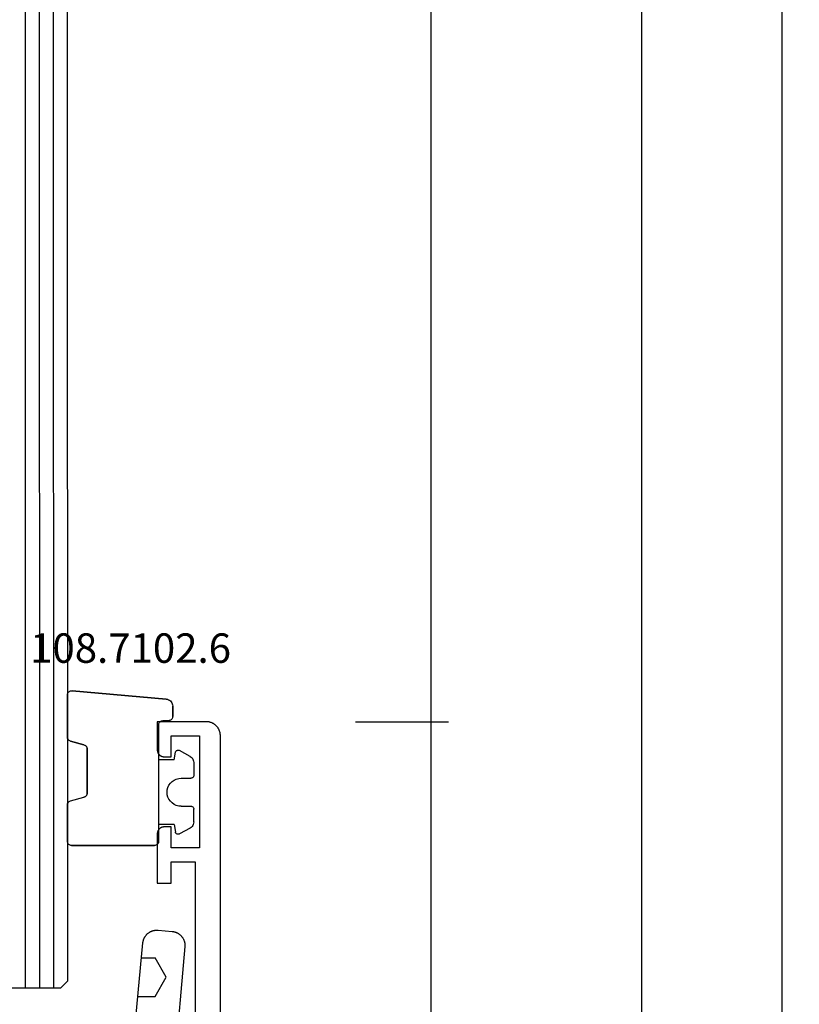
# Model space of a CAD drawing. Units: millimetres. Extents: x 0 to 4309, y -4503 to -50.
# Drawn here: x 3706 to 3761, y -3476 to -3405 of the extents above; entities that cross this region are included whole.
import ezdxf
from ezdxf.enums import TextEntityAlignment as Align

# ---------------------------------------------------------------- set-up
doc = ezdxf.new("R2010")
doc.units = ezdxf.units.MM
doc.header["$PDMODE"] = 3
doc.header["$PDSIZE"] = -0.5
for name, color, linetype in [('CrossSectionsDim', 3, 'Continuous'), ('CrossSectionsGlass', 4, 'Continuous'), ('CrossSectionsGums', 1, 'Continuous'), ('CrossSectionsProfils', 7, 'Continuous'), ('CrossSectionsTexts', 3, 'Continuous')]:
    doc.layers.add(name, color=color, linetype=linetype)
doc.styles.add('CrossSection', font='simplex.shx', dxfattribs={"height": 3})
doc.styles.get("Standard").update_dxf_attribs({"font": 'complex.shx', "height": 60})
doc.dimstyles.new('CrossSection', dxfattribs={"dimtxt": 3, "dimasz": 3, "dimexe": 1.25, "dimexo": 0.625, "dimtad": 1, "dimdec": 1, "dimtxsty": 'CrossSection', "dimblk": 'NONE', "dimcen": 2.5, "dimclrd": 256, "dimclre": 256, "dimadec": 0, "dimazin": 2, "dimtfac": 1, "dimtdec": 4, "dimtofl": 0, "dimtmove": 0, "dimatfit": 3, "dimfxl": 1, "dimtolj": 1, "dimtzin": 0, "dimarcsym": 0})

# ---------------------------------------------------------------- blocks, each defined once
blk = doc.blocks.new('42_mm_2', base_point=(2007.6, -0.2))
at = {"layer": 'CrossSectionsGlass'}
for p, q in [((0.5, 0), (0, -0.5)), ((2028.1, -0.2), (0.5, 0)), ((0, -0.5), (0, -5.5)), ((2028.6, -1.2), (0, -1)), ((2028.6, -2.2), (0, -2)), ((2028.6, -3.2), (0, -3))]:
    blk.add_line(p, q, dxfattribs=at)
blk = doc.blocks.new('08_11065_X', base_point=(3605.23, 1226.446))
at = {"layer": 'CrossSectionsProfils', "flags": 128}
blk.add_lwpolyline([(3606.23, 1226.446), (3668.83, 1226.446), (3668.863, 1226.446), (3668.896, 1226.448), (3668.928, 1226.451), (3668.961, 1226.455), (3668.993, 1226.459), (3669.025, 1226.465), (3669.057, 1226.472), (3669.089, 1226.48), (3669.121, 1226.489), (3669.152, 1226.499), (3669.183, 1226.51), (3669.213, 1226.522), (3669.243, 1226.535), (3669.273, 1226.549), (3669.302, 1226.564), (3669.33, 1226.58), (3669.358, 1226.597), (3669.386, 1226.614), (3669.413, 1226.633), (3669.439, 1226.653), (3669.465, 1226.673), (3669.49, 1226.694), (3669.514, 1226.716), (3669.537, 1226.739), (3669.56, 1226.762), (3669.582, 1226.787), (3669.603, 1226.812), (3669.624, 1226.837), (3669.643, 1226.863), (3669.662, 1226.89), (3669.679, 1226.918), (3669.696, 1226.946), (3669.712, 1226.975), (3669.727, 1227.004), (3669.741, 1227.033), (3669.754, 1227.063), (3669.766, 1227.094), (3669.777, 1227.125), (3669.787, 1227.156), (3669.796, 1227.187), (3669.804, 1227.219), (3669.811, 1227.251), (3669.817, 1227.283), (3669.822, 1227.315), (3669.825, 1227.348), (3669.828, 1227.381), (3669.83, 1227.413), (3669.83, 1227.446), (3669.83, 1227.446), (3669.83, 1230.946), (3667.83, 1230.946), (3667.814, 1230.946), (3667.798, 1230.945), (3667.781, 1230.944), (3667.765, 1230.942), (3667.749, 1230.939), (3667.733, 1230.936), (3667.717, 1230.933), (3667.701, 1230.929), (3667.685, 1230.924), (3667.67, 1230.919), (3667.654, 1230.914), (3667.639, 1230.908), (3667.624, 1230.901), (3667.609, 1230.894), (3667.595, 1230.887), (3667.58, 1230.879), (3667.566, 1230.871), (3667.552, 1230.862), (3667.539, 1230.852), (3667.526, 1230.843), (3667.513, 1230.832), (3667.501, 1230.822), (3667.488, 1230.811), (3667.477, 1230.8), (3667.465, 1230.788), (3667.454, 1230.776), (3667.444, 1230.763), (3667.434, 1230.75), (3667.424, 1230.737), (3667.415, 1230.724), (3667.406, 1230.71), (3667.397, 1230.696), (3667.389, 1230.682), (3667.382, 1230.667), (3667.375, 1230.652), (3667.368, 1230.637), (3667.362, 1230.622), (3667.357, 1230.607), (3667.352, 1230.591), (3667.347, 1230.575), (3667.343, 1230.559), (3667.34, 1230.544), (3667.337, 1230.527), (3667.335, 1230.511), (3667.333, 1230.495), (3667.331, 1230.479), (3667.331, 1230.462), (3667.33, 1230.446), (3667.33, 1230.446), (3667.33, 1229.946), (3668.83, 1229.946), (3668.83, 1227.946), (3660.83, 1227.946), (3660.83, 1229.946), (3662.33, 1229.946), (3662.33, 1230.446), (3662.33, 1230.462), (3662.329, 1230.479), (3662.328, 1230.495), (3662.326, 1230.511), (3662.324, 1230.527), (3662.321, 1230.544), (3662.317, 1230.559), (3662.313, 1230.575), (3662.309, 1230.591), (3662.304, 1230.607), (3662.298, 1230.622), (3662.292, 1230.637), (3662.286, 1230.652), (3662.279, 1230.667), (3662.271, 1230.682), (3662.263, 1230.696), (3662.255, 1230.71), (3662.246, 1230.724), (3662.237, 1230.737), (3662.227, 1230.75), (3662.217, 1230.763), (3662.206, 1230.776), (3662.195, 1230.788), (3662.184, 1230.8), (3662.172, 1230.811), (3662.16, 1230.822), (3662.147, 1230.832), (3662.135, 1230.843), (3662.122, 1230.852), (3662.108, 1230.862), (3662.094, 1230.871), (3662.08, 1230.879), (3662.066, 1230.887), (3662.051, 1230.894), (3662.037, 1230.901), (3662.022, 1230.908), (3662.006, 1230.914), (3661.991, 1230.919), (3661.975, 1230.924), (3661.96, 1230.929), (3661.944, 1230.933), (3661.928, 1230.936), (3661.912, 1230.939), (3661.896, 1230.942), (3661.879, 1230.944), (3661.863, 1230.945), (3661.847, 1230.946), (3661.83, 1230.946), (3661.83, 1230.946), (3658.33, 1230.946), (3658.33, 1229.946), (3659.83, 1229.946), (3659.83, 1228.246), (3640.33, 1228.246)], dxfattribs=at)
blk = doc.blocks.new('108_7102_6_TEXT_4', base_point=(-4.4, -3455.3))
at = {"layer": 'CrossSectionsTexts'}
blk.add_text('108.7102.6', height=2.1, dxfattribs=at).set_placement((-6.4, -3451.2), align=Align.CENTER)
blk = doc.blocks.new('108_7102_6', base_point=(1938.713, 632.631))
at = {"layer": 'CrossSectionsGums', "color": 252, "true_color": 0x848484}
for p, q in [((1938.169, 634.143), (1944.886, 634.731)), ((1944.886, 634.731), (1938.169, 634.143)), ((1944.936, 634.731), (1944.886, 634.731)), ((1944.936, 634.731), (1944.886, 634.731)), ((1944.985, 634.723), (1944.936, 634.731)), ((1944.985, 634.723), (1944.936, 634.731)), ((1945.032, 634.707), (1944.985, 634.723)), ((1945.032, 634.707), (1944.985, 634.723)), ((1945.076, 634.684), (1945.032, 634.707)), ((1945.076, 634.684), (1945.032, 634.707)), ((1945.115, 634.653), (1945.076, 634.684)), ((1945.115, 634.653), (1945.076, 634.684)), ((1945.149, 634.617), (1945.115, 634.653)), ((1945.149, 634.617), (1945.115, 634.653)), ((1945.176, 634.575), (1945.149, 634.617)), ((1945.176, 634.575), (1945.149, 634.617)), ((1937.817, 633.952), (1937.773, 633.883)), ((1937.817, 633.952), (1937.773, 633.883)), ((1937.873, 634.012), (1937.817, 633.952)), ((1937.873, 634.012), (1937.817, 633.952)), ((1937.938, 634.063), (1937.873, 634.012)), ((1937.938, 634.063), (1937.873, 634.012)), ((1938.01, 634.102), (1937.938, 634.063)), ((1938.01, 634.102), (1937.938, 634.063)), ((1938.088, 634.13), (1938.01, 634.102)), ((1938.088, 634.13), (1938.01, 634.102)), ((1938.169, 634.143), (1938.088, 634.13)), ((1938.169, 634.143), (1938.088, 634.13)), ((1945.196, 634.53), (1945.176, 634.575)), ((1945.196, 634.53), (1945.176, 634.575)), ((1945.209, 634.482), (1945.196, 634.53)), ((1945.209, 634.482), (1945.196, 634.53)), ((1945.213, 634.432), (1945.209, 634.482)), ((1945.213, 634.432), (1945.209, 634.482)), ((1945.213, 631.434), (1945.213, 634.432)), ((1945.213, 631.434), (1945.213, 634.432)), ((1937.719, 633.727), (1937.713, 633.645)), ((1937.719, 633.727), (1937.713, 633.645)), ((1937.713, 632.903), (1937.713, 633.645)), ((1937.713, 633.645), (1937.713, 632.903)), ((1937.74, 633.807), (1937.719, 633.727)), ((1937.74, 633.807), (1937.719, 633.727)), ((1937.773, 633.883), (1937.74, 633.807)), ((1937.773, 633.883), (1937.74, 633.807)), ((1937.713, 632.903), (1937.717, 632.851)), ((1937.713, 632.903), (1937.717, 632.851)), ((1937.717, 632.851), (1937.731, 632.801)), ((1937.717, 632.851), (1937.731, 632.801)), ((1937.731, 632.801), (1937.753, 632.753)), ((1937.731, 632.801), (1937.753, 632.753)), ((1937.753, 632.753), (1937.783, 632.711)), ((1937.753, 632.753), (1937.783, 632.711)), ((1937.783, 632.711), (1937.82, 632.674)), ((1937.783, 632.711), (1937.82, 632.674)), ((1937.82, 632.674), (1937.863, 632.644)), ((1937.82, 632.674), (1937.863, 632.644)), ((1937.863, 632.644), (1937.91, 632.622)), ((1937.863, 632.644), (1937.91, 632.622)), ((1937.91, 632.622), (1937.961, 632.608)), ((1937.91, 632.622), (1937.961, 632.608)), ((1937.961, 632.608), (1938.013, 632.603)), ((1937.961, 632.608), (1938.013, 632.603)), ((1938.413, 632.603), (1938.013, 632.603)), ((1938.013, 632.603), (1938.413, 632.603)), ((1938.465, 632.599), (1938.413, 632.603)), ((1938.465, 632.599), (1938.413, 632.603)), ((1938.515, 632.585), (1938.465, 632.599)), ((1938.515, 632.585), (1938.465, 632.599)), ((1938.563, 632.563), (1938.515, 632.585)), ((1938.563, 632.563), (1938.515, 632.585)), ((1938.605, 632.533), (1938.563, 632.563)), ((1938.605, 632.533), (1938.563, 632.563)), ((1938.642, 632.496), (1938.605, 632.533)), ((1938.642, 632.496), (1938.605, 632.533)), ((1938.672, 632.453), (1938.642, 632.496)), ((1938.672, 632.453), (1938.642, 632.496)), ((1938.695, 632.406), (1938.672, 632.453)), ((1938.695, 632.406), (1938.672, 632.453)), ((1938.708, 632.356), (1938.695, 632.406)), ((1938.708, 632.356), (1938.695, 632.406)), ((1938.713, 632.303), (1938.708, 632.356)), ((1938.713, 632.303), (1938.708, 632.356)), ((1938.713, 632.303), (1938.713, 624.003)), ((1938.713, 632.303), (1938.713, 624.003)), ((1944.99, 631.144), (1944.035, 630.888)), ((1944.035, 630.888), (1944.99, 631.144)), ((1944.99, 631.144), (1945.043, 631.163)), ((1944.99, 631.144), (1945.036, 631.16)), ((1945.036, 631.16), (1945.079, 631.184)), ((1945.043, 631.163), (1945.091, 631.192)), ((1945.079, 631.184), (1945.118, 631.215)), ((1945.091, 631.192), (1945.133, 631.23)), ((1945.118, 631.215), (1945.151, 631.251)), ((1945.133, 631.23), (1945.167, 631.274)), ((1945.151, 631.251), (1945.177, 631.292)), ((1945.167, 631.274), (1945.192, 631.324)), ((1945.177, 631.292), (1945.197, 631.337)), ((1945.192, 631.324), (1945.207, 631.378)), ((1945.197, 631.337), (1945.209, 631.385)), ((1945.207, 631.378), (1945.213, 631.434)), ((1945.209, 631.385), (1945.213, 631.434)), ((1936.47, 630.057), (1937.228, 630.478)), ((1937.261, 630.493), (1937.228, 630.478)), ((1937.297, 630.501), (1937.261, 630.493)), ((1937.333, 630.503), (1937.297, 630.501)), ((1937.369, 630.499), (1937.333, 630.503)), ((1937.403, 630.488), (1937.369, 630.499)), ((1937.435, 630.47), (1937.403, 630.488)), ((1937.464, 630.448), (1937.435, 630.47)), ((1937.487, 630.42), (1937.464, 630.448)), ((1937.506, 630.389), (1937.487, 630.42)), ((1943.818, 630.654), (1943.813, 630.598)), ((1943.817, 630.647), (1943.813, 630.598)), ((1943.813, 630.598), (1943.813, 627.438)), ((1943.813, 627.438), (1943.813, 630.598)), ((1943.829, 630.695), (1943.817, 630.647)), ((1943.833, 630.708), (1943.818, 630.654)), ((1943.848, 630.74), (1943.829, 630.695)), ((1943.859, 630.758), (1943.833, 630.708)), ((1943.875, 630.781), (1943.848, 630.74)), ((1943.893, 630.802), (1943.859, 630.758)), ((1943.908, 630.817), (1943.875, 630.781)), ((1943.934, 630.84), (1943.893, 630.802)), ((1943.946, 630.848), (1943.908, 630.817)), ((1943.982, 630.868), (1943.934, 630.84)), ((1943.989, 630.871), (1943.946, 630.848)), ((1944.035, 630.888), (1943.982, 630.868)), ((1944.035, 630.888), (1943.989, 630.871)), ((1936.22, 629.708), (1936.213, 629.62)), ((1936.244, 629.794), (1936.22, 629.708)), ((1936.282, 629.874), (1936.244, 629.794)), ((1936.333, 629.946), (1936.282, 629.874)), ((1936.397, 630.008), (1936.333, 629.946)), ((1936.47, 630.057), (1936.397, 630.008)), ((1937.518, 630.355), (1937.506, 630.389)), ((1937.613, 629.803), (1937.518, 630.355)), ((1937.613, 629.803), (1938.713, 629.803)), ((1936.213, 629.62), (1936.213, 628.703)), ((1936.213, 628.703), (1936.216, 628.669)), ((1936.216, 628.669), (1936.225, 628.635)), ((1936.225, 628.635), (1936.239, 628.603)), ((1936.239, 628.603), (1936.259, 628.575)), ((1936.259, 628.575), (1936.284, 628.55)), ((1936.284, 628.55), (1936.313, 628.53)), ((1936.313, 628.53), (1936.344, 628.516)), ((1936.344, 628.516), (1936.378, 628.507)), ((1936.378, 628.507), (1936.413, 628.503)), ((1937.113, 628.503), (1936.413, 628.503)), ((1937.286, 628.488), (1937.113, 628.503)), ((1937.455, 628.443), (1937.286, 628.488)), ((1937.613, 628.37), (1937.455, 628.443)), ((1937.755, 628.27), (1937.613, 628.37)), ((1937.879, 628.146), (1937.755, 628.27)), ((1937.979, 628.003), (1937.879, 628.146)), ((1938.052, 627.845), (1937.979, 628.003)), ((1938.097, 627.677), (1938.052, 627.845)), ((1938.113, 627.503), (1938.097, 627.677)), ((1937.879, 626.861), (1937.979, 627.003)), ((1937.979, 627.003), (1938.052, 627.161)), ((1938.052, 627.161), (1938.097, 627.33)), ((1938.097, 627.33), (1938.113, 627.503)), ((1943.813, 627.438), (1943.817, 627.389)), ((1943.813, 627.438), (1943.818, 627.382)), ((1943.817, 627.389), (1943.829, 627.341)), ((1943.818, 627.382), (1943.833, 627.328)), ((1943.829, 627.341), (1943.848, 627.296)), ((1943.833, 627.328), (1943.859, 627.278)), ((1943.848, 627.296), (1943.875, 627.255)), ((1943.859, 627.278), (1943.893, 627.234)), ((1943.875, 627.255), (1943.908, 627.219)), ((1943.893, 627.234), (1943.934, 627.196)), ((1943.908, 627.219), (1943.946, 627.188)), ((1943.934, 627.196), (1943.982, 627.167)), ((1943.946, 627.188), (1943.989, 627.164)), ((1943.982, 627.167), (1944.035, 627.148)), ((1943.989, 627.164), (1944.035, 627.148)), ((1944.99, 626.892), (1944.035, 627.148)), ((1944.99, 626.892), (1944.035, 627.148)), ((1945.036, 626.875), (1944.99, 626.892)), ((1945.043, 626.872), (1944.99, 626.892)), ((1936.216, 626.338), (1936.213, 626.303)), ((1936.213, 625.387), (1936.213, 626.303)), ((1936.225, 626.372), (1936.216, 626.338)), ((1936.239, 626.403), (1936.225, 626.372)), ((1936.259, 626.432), (1936.239, 626.403)), ((1936.284, 626.457), (1936.259, 626.432)), ((1936.313, 626.477), (1936.284, 626.457)), ((1936.344, 626.491), (1936.313, 626.477)), ((1936.378, 626.5), (1936.344, 626.491)), ((1936.413, 626.503), (1936.378, 626.5)), ((1937.113, 626.503), (1936.413, 626.503)), ((1937.113, 626.503), (1937.286, 626.519)), ((1937.286, 626.519), (1937.455, 626.564)), ((1937.455, 626.564), (1937.613, 626.637)), ((1937.613, 626.637), (1937.755, 626.737)), ((1937.755, 626.737), (1937.879, 626.861)), ((1945.079, 626.851), (1945.036, 626.875)), ((1945.091, 626.843), (1945.043, 626.872)), ((1945.118, 626.821), (1945.079, 626.851)), ((1945.133, 626.806), (1945.091, 626.843)), ((1945.151, 626.785), (1945.118, 626.821)), ((1945.167, 626.762), (1945.133, 626.806)), ((1945.177, 626.743), (1945.151, 626.785)), ((1945.192, 626.712), (1945.167, 626.762)), ((1945.197, 626.698), (1945.177, 626.743)), ((1945.207, 626.658), (1945.192, 626.712)), ((1945.209, 626.651), (1945.197, 626.698)), ((1945.213, 626.602), (1945.207, 626.658)), ((1945.213, 626.602), (1945.209, 626.651)), ((1945.213, 624.003), (1945.213, 626.602)), ((1945.213, 624.003), (1945.213, 626.602)), ((1936.213, 625.387), (1936.22, 625.299)), ((1936.22, 625.299), (1936.244, 625.213)), ((1936.244, 625.213), (1936.282, 625.133)), ((1936.282, 625.133), (1936.333, 625.061)), ((1936.333, 625.061), (1936.397, 624.999)), ((1936.397, 624.999), (1936.47, 624.95)), ((1936.47, 624.95), (1937.228, 624.529)), ((1937.613, 625.203), (1937.518, 624.652)), ((1937.613, 625.203), (1938.713, 625.203)), ((1937.228, 624.529), (1937.261, 624.514)), ((1937.261, 624.514), (1937.297, 624.506)), ((1937.297, 624.506), (1937.333, 624.504)), ((1937.333, 624.504), (1937.369, 624.508)), ((1937.369, 624.508), (1937.403, 624.519)), ((1937.403, 624.519), (1937.435, 624.536)), ((1937.435, 624.536), (1937.464, 624.559)), ((1937.464, 624.559), (1937.487, 624.586)), ((1937.487, 624.586), (1937.506, 624.618)), ((1937.506, 624.618), (1937.518, 624.652)), ((1938.713, 624.003), (1938.717, 623.951)), ((1938.713, 624.003), (1938.717, 623.951)), ((1938.717, 623.951), (1938.731, 623.901)), ((1938.717, 623.951), (1938.731, 623.901)), ((1938.731, 623.901), (1938.753, 623.853)), ((1938.731, 623.901), (1938.753, 623.853)), ((1938.753, 623.853), (1938.783, 623.811)), ((1938.753, 623.853), (1938.783, 623.811)), ((1938.783, 623.811), (1938.82, 623.774)), ((1938.783, 623.811), (1938.82, 623.774)), ((1938.82, 623.774), (1938.863, 623.744)), ((1938.82, 623.774), (1938.863, 623.744)), ((1938.863, 623.744), (1938.91, 623.722)), ((1938.863, 623.744), (1938.91, 623.722)), ((1938.91, 623.722), (1938.961, 623.708)), ((1938.91, 623.722), (1938.961, 623.708)), ((1938.961, 623.708), (1939.013, 623.703)), ((1938.961, 623.708), (1939.013, 623.703)), ((1944.913, 623.703), (1939.013, 623.703)), ((1939.013, 623.703), (1944.913, 623.703)), ((1944.913, 623.703), (1944.965, 623.708)), ((1944.913, 623.703), (1944.965, 623.708)), ((1944.965, 623.708), (1945.015, 623.722)), ((1944.965, 623.708), (1945.015, 623.722)), ((1945.015, 623.722), (1945.063, 623.744)), ((1945.015, 623.722), (1945.063, 623.744)), ((1945.063, 623.744), (1945.105, 623.774)), ((1945.063, 623.744), (1945.105, 623.774)), ((1945.105, 623.774), (1945.142, 623.811)), ((1945.105, 623.774), (1945.142, 623.811)), ((1945.142, 623.811), (1945.172, 623.853)), ((1945.142, 623.811), (1945.172, 623.853)), ((1945.172, 623.853), (1945.195, 623.901)), ((1945.172, 623.853), (1945.195, 623.901)), ((1945.195, 623.901), (1945.208, 623.951)), ((1945.195, 623.901), (1945.208, 623.951)), ((1945.208, 623.951), (1945.213, 624.003)), ((1945.208, 623.951), (1945.213, 624.003))]:
    blk.add_line(p, q, dxfattribs=at)
blk = doc.blocks.new('240_1808_0', base_point=(4.535, -8.326))
at = {"layer": 'CrossSectionsGums', "color": 252, "true_color": 0x848484}
for p, q in [((5.499, -9.525), (6.874, -8.731)), ((6.874, -8.731), (8.249, -9.525)), ((5.499, -9.525), (5.499, -11.113)), ((8.249, -9.525), (8.249, -11.113)), ((5.499, -11.113), (6.874, -11.906)), ((6.874, -11.906), (8.249, -11.113)), ((3.835, -13.661), (4.124, -13.494)), ((4.124, -13.494), (5.499, -14.288)), ((8.249, -14.288), (9.624, -13.494)), ((9.624, -13.494), (10.999, -14.288)), ((5.499, -14.288), (5.499, -15.875)), ((8.249, -14.288), (8.249, -15.875)), ((10.999, -14.288), (10.999, -15.875)), ((4.124, -16.669), (5.499, -15.875)), ((8.249, -15.875), (9.624, -16.669)), ((9.624, -16.669), (10.999, -15.875)), ((3.835, -16.502), (4.124, -16.669)), ((5.499, -19.05), (6.874, -18.256)), ((6.874, -18.256), (8.249, -19.05)), ((10.999, -19.05), (12.334, -18.279)), ((5.499, -19.05), (5.499, -20.638)), ((8.249, -19.05), (8.249, -20.638)), ((10.999, -19.05), (10.999, -20.638)), ((5.499, -20.638), (6.692, -21.326)), ((7.057, -21.326), (8.249, -20.638)), ((10.999, -20.638), (11.335, -20.832)), ((8.335, -23.763), (9.624, -23.019)), ((9.624, -23.019), (10.999, -23.813)), ((10.999, -23.813), (10.999, -25.4)), ((8.335, -25.45), (9.624, -26.194)), ((9.624, -26.194), (10.999, -25.4)), ((10.999, -28.575), (12.335, -27.804)), ((10.999, -28.575), (10.999, -30.163)), ((8.132, -30.23), (8.249, -30.163)), ((8.249, -30.032), (8.249, -30.163)), ((10.999, -30.163), (11.335, -30.357)), ((6.302, -30.626), (6.874, -30.956)), ((6.874, -30.956), (7.46, -30.618)), ((3.838, -32.709), (4.124, -32.544)), ((4.124, -32.544), (5.499, -33.338)), ((8.249, -33.338), (9.624, -32.544)), ((9.624, -32.544), (10.999, -33.338)), ((5.499, -33.338), (5.499, -33.626)), ((8.249, -33.338), (8.249, -34.22)), ((10.999, -33.338), (10.999, -34.925)), ((8.335, -34.975), (9.624, -35.719)), ((9.624, -35.719), (10.999, -34.925)), ((10.999, -38.1), (12.335, -37.328)), ((10.999, -38.1), (10.999, -39.688)), ((8.249, -39.032), (8.249, -39.688)), ((5.499, -39.626), (5.499, -39.688)), ((5.499, -39.688), (6.874, -40.481)), ((6.874, -40.481), (8.249, -39.688)), ((10.999, -39.688), (11.335, -39.882)), ((3.835, -42.236), (4.124, -42.069)), ((4.124, -42.069), (5.499, -42.863)), ((8.249, -42.863), (9.624, -42.069)), ((9.624, -42.069), (10.999, -42.863)), ((5.499, -42.863), (5.499, -44.45)), ((8.249, -42.863), (8.249, -44.45)), ((10.999, -42.863), (10.999, -44.45)), ((4.124, -45.244), (5.499, -44.45)), ((8.249, -44.45), (9.624, -45.244)), ((9.624, -45.244), (10.999, -44.45)), ((3.835, -45.077), (4.124, -45.244)), ((5.499, -47.625), (6.874, -46.831)), ((6.874, -46.831), (8.249, -47.625)), ((10.999, -47.625), (12.335, -46.853)), ((5.499, -47.625), (5.499, -49.213)), ((8.249, -47.625), (8.249, -49.213)), ((10.999, -47.625), (10.999, -49.213)), ((5.499, -49.213), (6.874, -50.006)), ((6.874, -50.006), (8.249, -49.213)), ((10.999, -49.213), (11.335, -49.407)), ((8.249, -52.388), (9.624, -51.594)), ((9.624, -51.594), (10.999, -52.388)), ((8.249, -52.388), (8.249, -53.975)), ((10.999, -52.388), (10.999, -53.975)), ((13.748, -52.741), (13.748, -53.975)), ((16.498, -53.004), (16.498, -53.975)), ((8.249, -53.975), (9.624, -54.769)), ((9.624, -54.769), (10.999, -53.975)), ((13.748, -53.975), (15.123, -54.769)), ((15.123, -54.769), (16.498, -53.975))]:
    blk.add_line(p, q, dxfattribs=at)
at = {"layer": 'CrossSectionsGums', "color": 252, "true_color": 0x848484, "flags": 128}
blk.add_lwpolyline([(11.335, -45.826), (11.368, -45.826), (11.4, -45.828), (11.433, -45.831), (11.465, -45.834), (11.498, -45.839), (11.53, -45.845), (11.562, -45.852), (11.594, -45.86), (11.625, -45.869), (11.656, -45.879), (11.687, -45.89), (11.718, -45.902), (11.748, -45.915), (11.777, -45.929), (11.806, -45.944), (11.835, -45.96), (11.863, -45.977), (11.89, -45.994), (11.917, -46.013), (11.944, -46.033), (11.969, -46.053), (11.994, -46.074), (12.018, -46.096), (12.042, -46.119), (12.065, -46.142), (12.087, -46.167), (12.108, -46.191), (12.128, -46.217), (12.148, -46.243), (12.166, -46.27), (12.184, -46.298), (12.201, -46.326), (12.217, -46.354), (12.232, -46.384), (12.246, -46.413), (12.259, -46.443), (12.271, -46.474), (12.282, -46.504), (12.292, -46.536), (12.301, -46.567), (12.309, -46.599), (12.316, -46.631), (12.322, -46.663), (12.326, -46.695), (12.33, -46.728), (12.333, -46.76), (12.334, -46.793), (12.335, -46.826), (12.335, -46.826), (12.335, -47.826), (12.334, -47.859), (12.333, -47.891), (12.33, -47.924), (12.326, -47.956), (12.322, -47.989), (12.316, -48.021), (12.309, -48.053), (12.301, -48.085), (12.292, -48.116), (12.282, -48.147), (12.271, -48.178), (12.259, -48.209), (12.246, -48.239), (12.232, -48.268), (12.217, -48.297), (12.201, -48.326), (12.184, -48.354), (12.166, -48.381), (12.148, -48.408), (12.128, -48.435), (12.108, -48.46), (12.087, -48.485), (12.065, -48.509), (12.042, -48.533), (12.018, -48.556), (11.994, -48.578), (11.969, -48.599), (11.944, -48.619), (11.917, -48.639), (11.89, -48.657), (11.863, -48.675), (11.835, -48.692), (11.806, -48.708), (11.777, -48.723), (11.748, -48.737), (11.718, -48.75), (11.687, -48.762), (11.656, -48.773), (11.625, -48.783), (11.594, -48.792), (11.562, -48.8), (11.53, -48.807), (11.498, -48.813), (11.465, -48.817), (11.433, -48.821), (11.4, -48.824), (11.368, -48.825), (11.335, -48.826), (11.335, -48.826), (11.335, -51.601), (11.335, -51.632), (11.337, -51.662), (11.339, -51.693), (11.342, -51.723), (11.347, -51.753), (11.352, -51.783), (11.358, -51.813), (11.365, -51.843), (11.373, -51.873), (11.381, -51.902), (11.391, -51.931), (11.401, -51.96), (11.413, -51.988), (11.425, -52.016), (11.438, -52.044), (11.452, -52.071), (11.467, -52.098), (11.482, -52.124), (11.499, -52.15), (11.516, -52.175), (11.534, -52.2), (11.553, -52.224), (11.572, -52.248), (11.592, -52.271), (11.613, -52.293), (11.634, -52.315), (11.657, -52.336), (11.679, -52.356), (11.703, -52.376), (11.727, -52.395), (11.751, -52.413), (11.776, -52.431), (11.802, -52.447), (11.828, -52.463), (11.855, -52.478), (11.882, -52.492), (11.909, -52.506), (11.937, -52.518), (11.965, -52.53), (11.994, -52.541), (12.023, -52.551), (12.052, -52.56), (12.081, -52.568), (12.111, -52.576), (12.141, -52.582), (12.171, -52.588), (12.201, -52.592), (12.231, -52.596), (12.231, -52.596), (17.579, -53.108), (17.611, -53.111), (17.643, -53.116), (17.675, -53.122), (17.707, -53.129), (17.738, -53.137), (17.769, -53.146), (17.8, -53.156), (17.83, -53.167), (17.861, -53.179), (17.89, -53.192), (17.919, -53.206), (17.948, -53.221), (17.977, -53.237), (18.004, -53.253), (18.031, -53.271), (18.058, -53.289), (18.084, -53.309), (18.109, -53.329), (18.134, -53.35), (18.158, -53.371), (18.182, -53.394), (18.204, -53.417), (18.226, -53.441), (18.247, -53.466), (18.267, -53.491), (18.286, -53.517), (18.305, -53.544), (18.323, -53.571), (18.339, -53.598), (18.355, -53.627), (18.37, -53.655), (18.384, -53.685), (18.397, -53.714), (18.409, -53.744), (18.42, -53.775), (18.431, -53.805), (18.44, -53.836), (18.448, -53.868), (18.455, -53.899), (18.461, -53.931), (18.466, -53.963), (18.47, -53.995), (18.473, -54.028), (18.475, -54.06), (18.476, -54.092), (18.475, -54.125), (18.474, -54.157), (18.472, -54.189), (18.472, -54.189), (18.385, -55.186), (18.381, -55.218), (18.377, -55.251), (18.371, -55.283), (18.365, -55.315), (18.357, -55.347), (18.349, -55.378), (18.339, -55.41), (18.328, -55.44), (18.316, -55.471), (18.304, -55.501), (18.29, -55.531), (18.276, -55.56), (18.26, -55.589), (18.243, -55.617), (18.226, -55.645), (18.208, -55.672), (18.188, -55.698), (18.168, -55.724), (18.147, -55.75), (18.126, -55.774), (18.103, -55.798), (18.08, -55.821), (18.056, -55.843), (18.031, -55.864), (18.006, -55.885), (17.98, -55.905), (17.953, -55.924), (17.926, -55.942), (17.898, -55.959), (17.869, -55.975), (17.841, -55.99), (17.811, -56.005), (17.781, -56.018), (17.751, -56.03), (17.72, -56.042), (17.689, -56.052), (17.658, -56.061), (17.626, -56.07), (17.594, -56.077), (17.562, -56.083), (17.53, -56.088), (17.497, -56.092), (17.465, -56.095), (17.432, -56.097), (17.399, -56.098), (17.367, -56.098), (17.334, -56.097), (17.301, -56.095), (17.301, -56.095), (8.898, -55.359), (8.882, -55.358), (8.867, -55.356), (8.852, -55.354), (8.837, -55.352), (8.822, -55.35), (8.807, -55.347), (8.792, -55.344), (8.777, -55.341), (8.762, -55.338), (8.747, -55.334), (8.732, -55.331), (8.717, -55.327), (8.703, -55.323), (8.688, -55.318), (8.673, -55.313), (8.659, -55.309), (8.645, -55.304), (8.63, -55.298), (8.616, -55.293), (8.602, -55.287), (8.588, -55.281), (8.574, -55.275), (8.56, -55.268), (8.546, -55.262), (8.532, -55.255), (8.519, -55.248), (8.505, -55.241), (8.492, -55.233), (8.479, -55.226), (8.466, -55.218), (8.453, -55.21), (8.44, -55.202), (8.427, -55.193), (8.414, -55.185), (8.402, -55.176), (8.389, -55.167), (8.377, -55.158), (8.365, -55.148), (8.353, -55.139), (8.341, -55.129), (8.33, -55.119), (8.318, -55.109), (8.307, -55.099), (8.296, -55.088), (8.285, -55.077), (8.274, -55.067), (8.263, -55.056), (8.253, -55.045), (8.253, -55.045), (3.835, -50.3), (3.835, -40.626), (3.835, -40.593), (3.837, -40.56), (3.84, -40.528), (3.843, -40.495), (3.848, -40.463), (3.854, -40.431), (3.861, -40.399), (3.869, -40.367), (3.878, -40.336), (3.888, -40.304), (3.899, -40.274), (3.911, -40.243), (3.924, -40.213), (3.938, -40.184), (3.953, -40.154), (3.969, -40.126), (3.986, -40.098), (4.003, -40.07), (4.022, -40.043), (4.042, -40.017), (4.062, -39.991), (4.083, -39.967), (4.105, -39.942), (4.128, -39.919), (4.151, -39.896), (4.176, -39.874), (4.201, -39.853), (4.226, -39.833), (4.252, -39.813), (4.279, -39.794), (4.307, -39.777), (4.335, -39.76), (4.364, -39.744), (4.393, -39.729), (4.422, -39.715), (4.452, -39.702), (4.483, -39.69), (4.513, -39.679), (4.545, -39.669), (4.576, -39.66), (4.608, -39.652), (4.64, -39.645), (4.672, -39.639), (4.704, -39.634), (4.737, -39.631), (4.769, -39.628), (4.802, -39.626), (4.835, -39.626), (4.835, -39.626), (7.335, -39.626), (7.368, -39.625), (7.4, -39.624), (7.433, -39.621), (7.465, -39.617), (7.498, -39.613), (7.53, -39.607), (7.562, -39.6), (7.594, -39.592), (7.625, -39.583), (7.656, -39.573), (7.687, -39.562), (7.718, -39.55), (7.748, -39.537), (7.777, -39.523), (7.806, -39.508), (7.835, -39.492), (7.863, -39.475), (7.89, -39.457), (7.917, -39.439), (7.944, -39.419), (7.969, -39.399), (7.994, -39.378), (8.018, -39.356), (8.042, -39.333), (8.065, -39.309), (8.087, -39.285), (8.108, -39.26), (8.128, -39.235), (8.148, -39.208), (8.166, -39.181), (8.184, -39.154), (8.201, -39.126), (8.217, -39.097), (8.232, -39.068), (8.246, -39.039), (8.259, -39.009), (8.271, -38.978), (8.282, -38.947), (8.292, -38.916), (8.301, -38.885), (8.309, -38.853), (8.316, -38.821), (8.322, -38.789), (8.326, -38.756), (8.33, -38.724), (8.333, -38.691), (8.334, -38.659), (8.335, -38.626), (8.335, -38.626), (8.335, -34.626), (8.334, -34.593), (8.333, -34.56), (8.33, -34.528), (8.326, -34.495), (8.322, -34.463), (8.316, -34.431), (8.309, -34.399), (8.301, -34.367), (8.292, -34.336), (8.282, -34.304), (8.271, -34.274), (8.259, -34.243), (8.246, -34.213), (8.232, -34.184), (8.217, -34.154), (8.201, -34.126), (8.184, -34.098), (8.166, -34.07), (8.148, -34.043), (8.128, -34.017), (8.108, -33.991), (8.087, -33.967), (8.065, -33.942), (8.042, -33.919), (8.018, -33.896), (7.994, -33.874), (7.969, -33.853), (7.944, -33.833), (7.917, -33.813), (7.89, -33.794), (7.863, -33.777), (7.835, -33.76), (7.806, -33.744), (7.777, -33.729), (7.748, -33.715), (7.718, -33.702), (7.687, -33.69), (7.656, -33.679), (7.625, -33.669), (7.594, -33.66), (7.562, -33.652), (7.53, -33.645), (7.498, -33.639), (7.465, -33.634), (7.433, -33.631), (7.4, -33.628), (7.368, -33.626), (7.335, -33.626), (7.335, -33.626), (4.835, -33.626), (4.802, -33.625), (4.769, -33.624), (4.737, -33.621), (4.704, -33.617), (4.672, -33.613), (4.64, -33.607), (4.608, -33.6), (4.576, -33.592), (4.545, -33.583), (4.513, -33.573), (4.483, -33.562), (4.452, -33.55), (4.422, -33.537), (4.393, -33.523), (4.364, -33.508), (4.335, -33.492), (4.307, -33.475), (4.279, -33.457), (4.252, -33.439), (4.226, -33.419), (4.201, -33.399), (4.176, -33.378), (4.151, -33.356), (4.128, -33.333), (4.105, -33.309), (4.083, -33.285), (4.062, -33.26), (4.042, -33.235), (4.022, -33.208), (4.003, -33.181), (3.986, -33.154), (3.969, -33.126), (3.953, -33.097), (3.938, -33.068), (3.924, -33.039), (3.911, -33.009), (3.899, -32.978), (3.888, -32.947), (3.878, -32.916), (3.869, -32.885), (3.861, -32.853), (3.854, -32.821), (3.848, -32.789), (3.843, -32.756), (3.84, -32.724), (3.837, -32.691), (3.835, -32.659), (3.835, -32.626), (3.835, -32.626), (3.835, -31.626), (3.835, -31.593), (3.837, -31.56), (3.84, -31.528), (3.843, -31.495), (3.848, -31.463), (3.854, -31.431), (3.861, -31.399), (3.869, -31.367), (3.878, -31.336), (3.888, -31.304), (3.899, -31.274), (3.911, -31.243), (3.924, -31.213), (3.938, -31.184), (3.953, -31.154), (3.969, -31.126), (3.986, -31.098), (4.003, -31.07), (4.022, -31.043), (4.042, -31.017), (4.062, -30.991), (4.083, -30.967), (4.105, -30.942), (4.128, -30.919), (4.151, -30.896), (4.176, -30.874), (4.201, -30.853), (4.226, -30.833), (4.252, -30.813), (4.279, -30.794), (4.307, -30.777), (4.335, -30.76), (4.364, -30.744), (4.393, -30.729), (4.422, -30.715), (4.452, -30.702), (4.483, -30.69), (4.513, -30.679), (4.545, -30.669), (4.576, -30.66), (4.608, -30.652), (4.64, -30.645), (4.672, -30.639), (4.704, -30.634), (4.737, -30.631), (4.769, -30.628), (4.802, -30.626), (4.835, -30.626), (4.835, -30.626), (7.335, -30.626), (7.368, -30.625), (7.4, -30.624), (7.433, -30.621), (7.465, -30.617), (7.498, -30.613), (7.53, -30.607), (7.562, -30.6), (7.594, -30.592), (7.625, -30.583), (7.656, -30.573), (7.687, -30.562), (7.718, -30.55), (7.748, -30.537), (7.777, -30.523), (7.806, -30.508), (7.835, -30.492), (7.863, -30.475), (7.89, -30.457), (7.917, -30.439), (7.944, -30.419), (7.969, -30.399), (7.994, -30.378), (8.018, -30.356), (8.042, -30.333), (8.065, -30.309), (8.087, -30.285), (8.108, -30.26), (8.128, -30.235), (8.148, -30.208), (8.166, -30.181), (8.184, -30.154), (8.201, -30.126), (8.217, -30.097), (8.232, -30.068), (8.246, -30.039), (8.259, -30.009), (8.271, -29.978), (8.282, -29.947), (8.292, -29.916), (8.301, -29.885), (8.309, -29.853), (8.316, -29.821), (8.322, -29.789), (8.326, -29.756), (8.33, -29.724), (8.333, -29.691), (8.334, -29.659), (8.335, -29.626), (8.335, -29.626), (8.335, -22.326), (8.334, -22.293), (8.333, -22.26), (8.33, -22.228), (8.326, -22.195), (8.322, -22.163), (8.316, -22.131), (8.309, -22.099), (8.301, -22.067), (8.292, -22.036), (8.282, -22.004), (8.271, -21.974), (8.259, -21.943), (8.246, -21.913), (8.232, -21.884), (8.217, -21.854), (8.201, -21.826), (8.184, -21.798), (8.166, -21.77), (8.148, -21.743), (8.128, -21.717), (8.108, -21.691), (8.087, -21.667), (8.065, -21.642), (8.042, -21.619), (8.018, -21.596), (7.994, -21.574), (7.969, -21.553), (7.944, -21.533), (7.917, -21.513), (7.89, -21.494), (7.863, -21.477), (7.835, -21.46), (7.806, -21.444), (7.777, -21.429), (7.748, -21.415), (7.718, -21.402), (7.687, -21.39), (7.656, -21.379), (7.625, -21.369), (7.594, -21.36), (7.562, -21.352), (7.53, -21.345), (7.498, -21.339), (7.465, -21.334), (7.433, -21.331), (7.4, -21.328), (7.368, -21.326), (7.335, -21.326), (7.335, -21.326), (4.835, -21.326), (4.802, -21.325), (4.769, -21.324), (4.737, -21.321), (4.704, -21.317), (4.672, -21.313), (4.64, -21.307), (4.608, -21.3), (4.576, -21.292), (4.545, -21.283), (4.513, -21.273), (4.483, -21.262), (4.452, -21.25), (4.422, -21.237), (4.393, -21.223), (4.364, -21.208), (4.335, -21.192), (4.307, -21.175), (4.279, -21.157), (4.252, -21.139), (4.226, -21.119), (4.201, -21.099), (4.176, -21.078), (4.151, -21.056), (4.128, -21.033), (4.105, -21.009), (4.083, -20.985), (4.062, -20.96), (4.042, -20.935), (4.022, -20.908), (4.003, -20.881), (3.986, -20.854), (3.969, -20.826), (3.953, -20.797), (3.938, -20.768), (3.924, -20.739), (3.911, -20.709), (3.899, -20.678), (3.888, -20.647), (3.878, -20.616), (3.869, -20.585), (3.861, -20.553), (3.854, -20.521), (3.848, -20.489), (3.843, -20.456), (3.84, -20.424), (3.837, -20.391), (3.835, -20.359), (3.835, -20.326), (3.835, -20.326), (3.835, -9.326), (3.835, -9.293), (3.837, -9.26), (3.84, -9.228), (3.843, -9.195), (3.848, -9.163), (3.854, -9.131), (3.861, -9.099), (3.869, -9.067), (3.878, -9.036), (3.888, -9.004), (3.899, -8.974), (3.911, -8.943), (3.924, -8.913), (3.938, -8.884), (3.953, -8.854), (3.969, -8.826), (3.986, -8.798), (4.003, -8.77), (4.022, -8.743), (4.042, -8.717), (4.062, -8.691), (4.083, -8.667), (4.105, -8.642), (4.128, -8.619), (4.151, -8.596), (4.176, -8.574), (4.201, -8.553), (4.226, -8.533), (4.252, -8.513), (4.279, -8.494), (4.307, -8.477), (4.335, -8.46), (4.364, -8.444), (4.393, -8.429), (4.422, -8.415), (4.452, -8.402), (4.483, -8.39), (4.513, -8.379), (4.545, -8.369), (4.576, -8.36), (4.608, -8.352), (4.64, -8.345), (4.672, -8.339), (4.704, -8.334), (4.737, -8.331), (4.769, -8.328), (4.802, -8.326), (4.835, -8.326), (4.835, -8.326), (6.335, -8.326), (6.498, -8.329), (6.662, -8.337), (6.825, -8.35), (6.988, -8.369), (7.149, -8.393), (7.31, -8.422), (7.47, -8.456), (7.629, -8.496), (7.786, -8.541), (7.942, -8.591), (8.096, -8.646), (8.248, -8.706), (8.398, -8.772), (8.546, -8.842), (8.692, -8.916), (8.835, -8.996), (8.975, -9.08), (9.113, -9.169), (9.247, -9.262), (9.379, -9.359), (9.507, -9.461), (9.632, -9.567), (9.753, -9.677), (9.87, -9.79), (9.984, -9.908), (10.094, -10.029), (10.2, -10.154), (10.302, -10.282), (10.399, -10.413), (10.492, -10.548), (10.581, -10.686), (10.665, -10.826), (10.745, -10.969), (10.819, -11.114), (10.889, -11.262), (10.954, -11.412), (11.014, -11.565), (11.07, -11.719), (11.12, -11.874), (11.165, -12.032), (11.204, -12.19), (11.239, -12.35), (11.268, -12.511), (11.292, -12.673), (11.311, -12.836), (11.324, -12.999), (11.332, -13.162), (11.335, -13.326), (11.335, -13.326), (11.335, -17.326), (11.368, -17.326), (11.4, -17.328), (11.433, -17.331), (11.465, -17.334), (11.498, -17.339), (11.53, -17.345), (11.562, -17.352), (11.594, -17.36), (11.625, -17.369), (11.656, -17.379), (11.687, -17.39), (11.718, -17.402), (11.748, -17.415), (11.777, -17.429), (11.806, -17.444), (11.835, -17.46), (11.863, -17.477), (11.89, -17.494), (11.917, -17.513), (11.944, -17.533), (11.969, -17.553), (11.994, -17.574), (12.018, -17.596), (12.042, -17.619), (12.065, -17.642), (12.087, -17.667), (12.108, -17.691), (12.128, -17.717), (12.148, -17.743), (12.166, -17.77), (12.184, -17.798), (12.201, -17.826), (12.217, -17.854), (12.232, -17.884), (12.246, -17.913), (12.259, -17.943), (12.271, -17.974), (12.282, -18.004), (12.292, -18.036), (12.301, -18.067), (12.309, -18.099), (12.316, -18.131), (12.322, -18.163), (12.326, -18.195), (12.33, -18.228), (12.333, -18.26), (12.334, -18.293), (12.335, -18.326), (12.335, -18.326), (12.335, -19.326), (12.334, -19.359), (12.333, -19.391), (12.33, -19.424), (12.326, -19.456), (12.322, -19.489), (12.316, -19.521), (12.309, -19.553), (12.301, -19.585), (12.292, -19.616), (12.282, -19.647), (12.271, -19.678), (12.259, -19.709), (12.246, -19.739), (12.232, -19.768), (12.217, -19.797), (12.201, -19.826), (12.184, -19.854), (12.166, -19.881), (12.148, -19.908), (12.128, -19.935), (12.108, -19.96), (12.087, -19.985), (12.065, -20.009), (12.042, -20.033), (12.018, -20.056), (11.994, -20.078), (11.969, -20.099), (11.944, -20.119), (11.917, -20.139), (11.89, -20.157), (11.863, -20.175), (11.835, -20.192), (11.806, -20.208), (11.777, -20.223), (11.748, -20.237), (11.718, -20.25), (11.687, -20.262), (11.656, -20.273), (11.625, -20.283), (11.594, -20.292), (11.562, -20.3), (11.53, -20.307), (11.498, -20.313), (11.465, -20.317), (11.433, -20.321), (11.4, -20.324), (11.368, -20.325), (11.335, -20.326), (11.335, -20.326), (11.335, -26.826), (11.368, -26.826), (11.4, -26.828), (11.433, -26.831), (11.465, -26.834), (11.498, -26.839), (11.53, -26.845), (11.562, -26.852), (11.594, -26.86), (11.625, -26.869), (11.656, -26.879), (11.687, -26.89), (11.718, -26.902), (11.748, -26.915), (11.777, -26.929), (11.806, -26.944), (11.835, -26.96), (11.863, -26.977), (11.89, -26.994), (11.917, -27.013), (11.944, -27.033), (11.969, -27.053), (11.994, -27.074), (12.018, -27.096), (12.042, -27.119), (12.065, -27.142), (12.087, -27.167), (12.108, -27.191), (12.128, -27.217), (12.148, -27.243), (12.166, -27.27), (12.184, -27.298), (12.201, -27.326), (12.217, -27.354), (12.232, -27.384), (12.246, -27.413), (12.259, -27.443), (12.271, -27.474), (12.282, -27.504), (12.292, -27.536), (12.301, -27.567), (12.309, -27.599), (12.316, -27.631), (12.322, -27.663), (12.326, -27.695), (12.33, -27.728), (12.333, -27.76), (12.334, -27.793), (12.335, -27.826), (12.335, -27.826), (12.335, -28.826), (12.334, -28.859), (12.333, -28.891), (12.33, -28.924), (12.326, -28.956), (12.322, -28.989), (12.316, -29.021), (12.309, -29.053), (12.301, -29.085), (12.292, -29.116), (12.282, -29.147), (12.271, -29.178), (12.259, -29.209), (12.246, -29.239), (12.232, -29.268), (12.217, -29.297), (12.201, -29.326), (12.184, -29.354), (12.166, -29.381), (12.148, -29.408), (12.128, -29.435), (12.108, -29.46), (12.087, -29.485), (12.065, -29.509), (12.042, -29.533), (12.018, -29.556), (11.994, -29.578), (11.969, -29.599), (11.944, -29.619), (11.917, -29.639), (11.89, -29.657), (11.863, -29.675), (11.835, -29.692), (11.806, -29.708), (11.777, -29.723), (11.748, -29.737), (11.718, -29.75), (11.687, -29.762), (11.656, -29.773), (11.625, -29.783), (11.594, -29.792), (11.562, -29.8), (11.53, -29.807), (11.498, -29.813), (11.465, -29.817), (11.433, -29.821), (11.4, -29.824), (11.368, -29.825), (11.335, -29.826), (11.335, -29.826), (11.335, -36.326), (11.368, -36.326), (11.4, -36.328), (11.433, -36.331), (11.465, -36.334), (11.498, -36.339), (11.53, -36.345), (11.562, -36.352), (11.594, -36.36), (11.625, -36.369), (11.656, -36.379), (11.687, -36.39), (11.718, -36.402), (11.748, -36.415), (11.777, -36.429), (11.806, -36.444), (11.835, -36.46), (11.863, -36.477), (11.89, -36.494), (11.917, -36.513), (11.944, -36.533), (11.969, -36.553), (11.994, -36.574), (12.018, -36.596), (12.042, -36.619), (12.065, -36.642), (12.087, -36.667), (12.108, -36.691), (12.128, -36.717), (12.148, -36.743), (12.166, -36.77), (12.184, -36.798), (12.201, -36.826), (12.217, -36.854), (12.232, -36.884), (12.246, -36.913), (12.259, -36.943), (12.271, -36.974), (12.282, -37.004), (12.292, -37.036), (12.301, -37.067), (12.309, -37.099), (12.316, -37.131), (12.322, -37.163), (12.326, -37.195), (12.33, -37.228), (12.333, -37.26), (12.334, -37.293), (12.335, -37.326), (12.335, -37.326), (12.335, -38.326), (12.334, -38.359), (12.333, -38.391), (12.33, -38.424), (12.326, -38.456), (12.322, -38.489), (12.316, -38.521), (12.309, -38.553), (12.301, -38.585), (12.292, -38.616), (12.282, -38.647), (12.271, -38.678), (12.259, -38.709), (12.246, -38.739), (12.232, -38.768), (12.217, -38.797), (12.201, -38.826), (12.184, -38.854), (12.166, -38.881), (12.148, -38.908), (12.128, -38.935), (12.108, -38.96), (12.087, -38.985), (12.065, -39.009), (12.042, -39.033), (12.018, -39.056), (11.994, -39.078), (11.969, -39.099), (11.944, -39.119), (11.917, -39.139), (11.89, -39.157), (11.863, -39.175), (11.835, -39.192), (11.806, -39.208), (11.777, -39.223), (11.748, -39.237), (11.718, -39.25), (11.687, -39.262), (11.656, -39.273), (11.625, -39.283), (11.594, -39.292), (11.562, -39.3), (11.53, -39.307), (11.498, -39.313), (11.465, -39.317), (11.433, -39.321), (11.4, -39.324), (11.368, -39.325), (11.335, -39.326), (11.335, -39.326), (11.335, -45.826)], dxfattribs=at)
blk = doc.blocks.new('*D325')
at = {"layer": 'CrossSectionsDim', "lineweight": -2}
for p, q in [((34.625, -520), (41.25, -520)), ((40, -520), (40, -3520)), ((34.625, -3520), (41.25, -3520))]:
    blk.add_line(p, q, dxfattribs=at)
at = {"layer": 'Defpoints', "color": 0}
for p in [(34, -520), (34, -3520), (40, -3520)]:
    blk.add_point(p, dxfattribs=at)
at = {"layer": 'CrossSectionsDim', "color": 0, "insert": (37.875, -2020), "char_height": 3, "attachment_point": 5, "rotation": 90, "style": 'CrossSection'}
blk.add_mtext('\\A1;3000', dxfattribs=at)
blk = doc.blocks.new('_NONE')
blk = doc.blocks.new('*D332')
at = {"layer": 'CrossSectionsDim', "lineweight": -2}
for p, q in [((9.625, -1464.8), (16.25, -1464.8)), ((15, -1464.8), (15, -3455.4)), ((9.625, -3455.4), (16.25, -3455.4))]:
    blk.add_line(p, q, dxfattribs=at)
at = {"layer": 'Defpoints', "color": 0}
for p in [(9, -1464.8), (9, -3455.4), (15, -3455.4)]:
    blk.add_point(p, dxfattribs=at)
at = {"layer": 'CrossSectionsDim', "color": 0, "insert": (12.875, -2460.1), "char_height": 3, "attachment_point": 5, "rotation": 90, "style": 'CrossSection'}
blk.add_mtext('\\A1;1991', dxfattribs=at)
blk = doc.blocks.new('*D333')
at = {"layer": 'CrossSectionsDim', "lineweight": -2}
for p, q in [((24.625, -1420), (31.25, -1420)), ((30, -1420), (30, -3520)), ((24.625, -3520), (31.25, -3520))]:
    blk.add_line(p, q, dxfattribs=at)
at = {"layer": 'Defpoints', "color": 0}
for p in [(24, -1420), (24, -3520), (30, -3520)]:
    blk.add_point(p, dxfattribs=at)
at = {"layer": 'CrossSectionsDim', "color": 0, "insert": (27.875, -2470), "char_height": 3, "attachment_point": 5, "rotation": 90, "style": 'CrossSection'}
blk.add_mtext('\\A1;2100', dxfattribs=at)
blk = doc.blocks.new('*D336')
at = {"layer": 'CrossSectionsDim', "lineweight": -2}
for p, q in [((9.625, -3455.4), (16.25, -3455.4)), ((15, -3455.4), (15, -3520)), ((9.625, -3520), (16.25, -3520))]:
    blk.add_line(p, q, dxfattribs=at)
at = {"layer": 'Defpoints', "color": 0}
for p in [(9, -3455.4), (9, -3520), (15, -3520)]:
    blk.add_point(p, dxfattribs=at)
at = {"layer": 'CrossSectionsDim', "color": 0, "insert": (12.875, -3487.7), "char_height": 3, "attachment_point": 5, "rotation": 90, "style": 'CrossSection'}
blk.add_mtext('\\A1;65', dxfattribs=at)
blk = doc.blocks.new('*D184')
at = {"layer": 'CrossSectionsDim', "lineweight": -2}
for p, q in [((3754.625, -520), (3761.25, -520)), ((3760, -520), (3760, -3520)), ((3754.625, -3520), (3761.25, -3520))]:
    blk.add_line(p, q, dxfattribs=at)
at = {"layer": 'Defpoints', "color": 0}
for p in [(3754, -520), (3754, -3520), (3760, -3520)]:
    blk.add_point(p, dxfattribs=at)
at = {"layer": 'CrossSectionsDim', "color": 0, "insert": (3757.875, -2020), "char_height": 3, "attachment_point": 5, "rotation": 90, "style": 'CrossSection'}
blk.add_mtext('\\A1;3000', dxfattribs=at)
blk = doc.blocks.new('*D191')
at = {"layer": 'CrossSectionsDim', "lineweight": -2}
for p, q in [((3729.625, -1464.8), (3736.25, -1464.8)), ((3735, -1464.8), (3735, -3455.4)), ((3729.625, -3455.4), (3736.25, -3455.4))]:
    blk.add_line(p, q, dxfattribs=at)
at = {"layer": 'Defpoints', "color": 0}
for p in [(3729, -1464.8), (3729, -3455.4), (3735, -3455.4)]:
    blk.add_point(p, dxfattribs=at)
at = {"layer": 'CrossSectionsDim', "color": 0, "insert": (3732.875, -2460.1), "char_height": 3, "attachment_point": 5, "rotation": 90, "style": 'CrossSection'}
blk.add_mtext('\\A1;1991', dxfattribs=at)
blk = doc.blocks.new('*D192')
at = {"layer": 'CrossSectionsDim', "lineweight": -2}
for p, q in [((3744.625, -1420), (3751.25, -1420)), ((3750, -1420), (3750, -3520)), ((3744.625, -3520), (3751.25, -3520))]:
    blk.add_line(p, q, dxfattribs=at)
at = {"layer": 'Defpoints', "color": 0}
for p in [(3744, -1420), (3744, -3520), (3750, -3520)]:
    blk.add_point(p, dxfattribs=at)
at = {"layer": 'CrossSectionsDim', "color": 0, "insert": (3747.875, -2470), "char_height": 3, "attachment_point": 5, "rotation": 90, "style": 'CrossSection'}
blk.add_mtext('\\A1;2100', dxfattribs=at)
blk = doc.blocks.new('*D195')
at = {"layer": 'CrossSectionsDim', "lineweight": -2}
for p, q in [((3729.625, -3455.4), (3736.25, -3455.4)), ((3735, -3455.4), (3735, -3520)), ((3729.625, -3520), (3736.25, -3520))]:
    blk.add_line(p, q, dxfattribs=at)
at = {"layer": 'Defpoints', "color": 0}
for p in [(3729, -3455.4), (3729, -3520), (3735, -3520)]:
    blk.add_point(p, dxfattribs=at)
at = {"layer": 'CrossSectionsDim', "color": 0, "insert": (3732.875, -3487.7), "char_height": 3, "attachment_point": 5, "rotation": 90, "style": 'CrossSection'}
blk.add_mtext('\\A1;65', dxfattribs=at)
blk = doc.blocks.new('CS_22VERT1', base_point=(0, -520))
at = {"layer": 'CrossSectionsGlass', "yscale": -1, "rotation": 90.00000000000001}
blk.add_blockref('42_mm_2', (-11.1, -1466.8), dxfattribs=at)
at = {"layer": 'CrossSectionsGums', "yscale": -1, "rotation": 180}
blk.add_blockref('108_7102_6', (-4.4, -3455.3), dxfattribs=at)
at = {"layer": 'CrossSectionsGums', "rotation": 89.99999999999997}
blk.add_blockref('240_1808_0', (-50.3, -3484.2), dxfattribs=at)
at = {"layer": 'CrossSectionsProfils', "rotation": 89.99999999999999}
blk.add_blockref('08_11065_X', (0, -3520), dxfattribs=at)
at = {"layer": 'CrossSectionsTexts'}
blk.add_blockref('108_7102_6_TEXT_4', (-4.4, -3455.3), dxfattribs=at)
at = {"layer": 'CrossSectionsDim'}
for base, p1, p2, text, picture, middle in [((40, -3520), (34, -520), (34, -3520), '3000', '*D325', (40, -2020)), ((30, -3520), (24, -1420), (24, -3520), '2100', '*D333', (30, -2470)), ((15, -3455.4), (9, -1464.8), (9, -3455.4), '1991', '*D332', (15, -2460.1)), ((15, -3520), (9, -3455.4), (9, -3520), '65', '*D336', (15, -3487.7))]:
    dim = blk.add_linear_dim(base=base, p1=p1, p2=p2, angle=90, text=text, dimstyle='CrossSection', override={"dimpost": '<>'}, dxfattribs=at)
    dim.commit()
    dim.dimension.update_dxf_attribs({"geometry": picture, "text_midpoint": middle, "dimtype": 160})

msp = doc.modelspace()

# ---------------------------------------------------------------- block references
msp.add_blockref('CS_22VERT1', (3720, -520))
at = {"layer": 'CrossSectionsGlass', "yscale": -1, "rotation": 90.00000000000001}
msp.add_blockref('42_mm_2', (3708.9, -1466.8), dxfattribs=at)
at = {"layer": 'CrossSectionsGums', "yscale": -1, "rotation": 180}
msp.add_blockref('108_7102_6', (3715.6, -3455.3), dxfattribs=at)
at = {"layer": 'CrossSectionsGums', "rotation": 89.99999999999997}
msp.add_blockref('240_1808_0', (3669.7, -3484.2), dxfattribs=at)
at = {"layer": 'CrossSectionsProfils', "rotation": 89.99999999999999}
msp.add_blockref('08_11065_X', (3720, -3520), dxfattribs=at)
at = {"layer": 'CrossSectionsTexts'}
msp.add_blockref('108_7102_6_TEXT_4', (3715.6, -3455.3), dxfattribs=at)

# ---------------------------------------------------------------- dimensions: what is measured, and where the dimension line sits
at = {"layer": 'CrossSectionsDim'}
for base, p1, p2, text, picture, middle in [((3760, -3520), (3754, -520), (3754, -3520), '3000', '*D184', (3760, -2020)), ((3750, -3520), (3744, -1420), (3744, -3520), '2100', '*D192', (3750, -2470)), ((3735, -3455.4), (3729, -1464.8), (3729, -3455.4), '1991', '*D191', (3735, -2460.1)), ((3735, -3520), (3729, -3455.4), (3729, -3520), '65', '*D195', (3735, -3487.7))]:
    dim = msp.add_linear_dim(base=base, p1=p1, p2=p2, angle=90, text=text, dimstyle='CrossSection', override={"dimpost": '<>'}, dxfattribs=at)
    dim.commit()
    dim.dimension.update_dxf_attribs({"geometry": picture, "text_midpoint": middle, "dimtype": 160})

doc.saveas('drawing.dxf')
